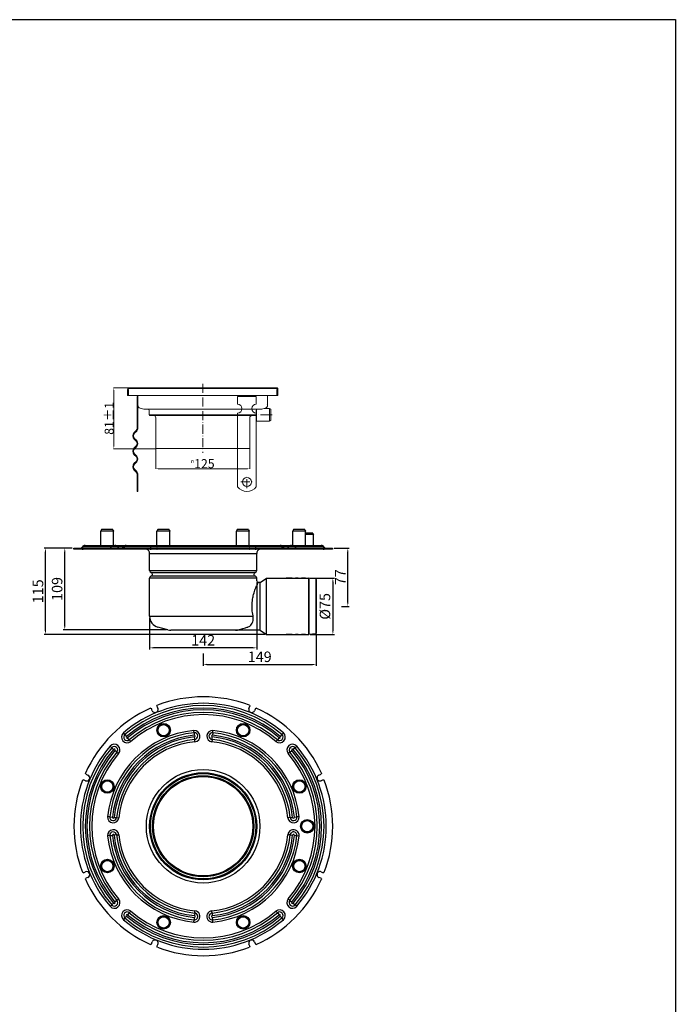
# Model space of a CAD drawing. Units: millimetres. Extents: x 22662 to 30886, y -11368 to 3143.
# Drawn here: x 30004 to 30876, y 1071 to 2380 of the extents above; entities that cross this region are included whole.
import ezdxf

# ---------------------------------------------------------------- set-up
doc = ezdxf.new("R2010")
doc.units = ezdxf.units.MM
for name, pattern in [('ACAD_ISO10W100', [18, 12, -3, 0, -3]), ('GESTRICHELT', [0.75, 0.5, -0.25]), ('STRICHPUNKT', [1, 0.5, -0.25, 0, -0.25])]:
    doc.linetypes.add(name, pattern=pattern)
doc.layers.add('5', color=3, linetype='Continuous')
for name, color, linetype, lineweight in [('ACO_HIDDEN', 81, 'GESTRICHELT', 9), ('ACO_MITTE', 1, 'STRICHPUNKT', 9), ('ACO_VISIBLE ( NOTE )', 7, 'Continuous', 15), ('Viditelná (ISO)', 7, 'Continuous', 35)]:
    doc.layers.add(name, color=color, linetype=linetype, lineweight=lineweight)
for name, color, linetype, lineweight, true_color in [('GULLY', 7, 'Continuous', 15, 0x1e1e1e), ('KOTY_GULLY', 7, 'Continuous', 9, 0x1e1e1e), ('Osa_GULLY', 1, 'ACAD_ISO10W100', 9, 0xff0000)]:
    doc.layers.add(name, color=color, linetype=linetype, lineweight=lineweight, true_color=true_color)
doc.styles.get("Standard").update_dxf_attribs({"font": 'arial.ttf'})
doc.dimstyles.new('GEN-ISO', dxfattribs={"dimscale": 2, "dimtxt": 7, "dimasz": 2.5, "dimexe": 1, "dimexo": 1, "dimgap": 0.6, "dimtad": 1, "dimdsep": 46, "dimtxsty": 'Standard', "dimcen": 0, "dimclrd": 256, "dimclre": 256, "dimclrt": 7, "dimadec": 0, "dimazin": 0, "dimtp": 0.1, "dimtm": 0.1, "dimtfac": 0.71, "dimtmove": 0, "dimatfit": 3, "dimfxl": 1, "dimtzin": 0, "dimarcsym": 0})
doc.dimstyles.new('GULLY 1', dxfattribs={"dimscale": 2, "dimtxt": 6, "dimasz": 1.5, "dimexe": 1, "dimexo": 0, "dimgap": 0.762, "dimtad": 1, "dimdec": 4, "dimrnd": 1, "dimdsep": 46, "dimtxsty": 'Standard', "dimcen": 0.09, "dimdle": 10, "dimclrd": 256, "dimclre": 256, "dimclrt": 256, "dimadec": 0, "dimazin": 0, "dimtp": 1, "dimtm": 1, "dimtfac": 1.001486, "dimtdec": 4, "dimtofl": 0, "dimtmove": 2, "dimatfit": 3, "dimfxl": 1, "dimtolj": 1, "dimarcsym": 0})

# ---------------------------------------------------------------- blocks, each defined once
blk = doc.blocks.new('A$C61DB3C44')
for p, q in [((0, 1527.5), (6020.4, 1527.5)), ((6020.4, 1527.5), (6020.4, 0))]:
    blk.add_line(p, q)
blk = doc.blocks.new('*D1203')
at = {"layer": '5', "lineweight": -2, "transparency": 16777216}
for p, q in [((30398.7, 1561.2), (30398.7, 1520.5)), ((30248.2, 1537), (30248.2, 1520.5)), ((30253.2, 1522.5), (30393.7, 1522.5))]:
    blk.add_line(p, q, dxfattribs=at)
at = {"layer": '5', "transparency": 16777216}
for points in [[(30253.2, 1523.3), (30253.2, 1521.6), (30248.2, 1522.5)], [(30393.7, 1523.3), (30393.7, 1521.6), (30398.7, 1522.5)]]:
    blk.add_solid(points, dxfattribs=at)
at = {"layer": 'DEFPOINTS', "color": 0, "transparency": 16777216}
for p in [(30398.7, 1563.2), (30248.2, 1539), (30398.7, 1522.5)]:
    blk.add_point(p, dxfattribs=at)
at = {"layer": '5', "color": 7, "transparency": 16777216, "insert": (30323.4, 1530.8), "char_height": 14, "attachment_point": 5}
blk.add_mtext('149', dxfattribs=at)
blk = doc.blocks.new('*D1204')
at = {"layer": '5', "lineweight": -2, "transparency": 16777216}
for p, q in [((30319.4, 1631.4), (30319.4, 1542.5)), ((30176.9, 1584.5), (30176.9, 1542.5)), ((30314.4, 1544.5), (30181.9, 1544.5))]:
    blk.add_line(p, q, dxfattribs=at)
at = {"layer": '5', "transparency": 16777216}
for points in [[(30181.9, 1545.4), (30181.9, 1543.7), (30176.9, 1544.5)], [(30314.4, 1545.4), (30314.4, 1543.7), (30319.4, 1544.5)]]:
    blk.add_solid(points, dxfattribs=at)
at = {"layer": 'DEFPOINTS', "color": 0, "transparency": 16777216}
for p in [(30319.4, 1633.4), (30176.9, 1586.5), (30176.9, 1544.5)]:
    blk.add_point(p, dxfattribs=at)
at = {"layer": '5', "color": 7, "transparency": 16777216, "insert": (30248.2, 1552.8), "char_height": 14, "attachment_point": 5}
blk.add_mtext('142', dxfattribs=at)
blk = doc.blocks.new('*D1205')
at = {"layer": '5', "lineweight": -2, "transparency": 16777216}
for p, q in [((30390.7, 1637.2), (30422.7, 1637.2)), ((30420.7, 1632.2), (30420.7, 1567.2)), ((30390.7, 1562.2), (30422.7, 1562.2))]:
    blk.add_line(p, q, dxfattribs=at)
at = {"layer": '5', "transparency": 16777216}
for points in [[(30419.9, 1632.2), (30421.6, 1632.2), (30420.7, 1637.2)], [(30419.9, 1567.2), (30421.6, 1567.2), (30420.7, 1562.2)]]:
    blk.add_solid(points, dxfattribs=at)
at = {"layer": 'DEFPOINTS', "color": 0, "transparency": 16777216}
for p in [(30388.7, 1637.2), (30388.7, 1562.2), (30420.7, 1562.2)]:
    blk.add_point(p, dxfattribs=at)
at = {"layer": '5', "color": 7, "transparency": 16777216, "insert": (30412, 1599.7), "char_height": 14, "attachment_point": 5, "rotation": 90}
blk.add_mtext('%%c75', dxfattribs=at)
blk = doc.blocks.new('*D1206')
at = {"layer": '5', "lineweight": -2, "transparency": 16777216}
for p, q in [((30422.3, 1677.2), (30442.6, 1677.2)), ((30440.6, 1604.7), (30440.6, 1672.2)), ((30432, 1599.7), (30442.6, 1599.7))]:
    blk.add_line(p, q, dxfattribs=at)
at = {"layer": '5', "transparency": 16777216}
for points in [[(30439.8, 1672.2), (30441.4, 1672.2), (30440.6, 1677.2)], [(30439.8, 1604.7), (30441.4, 1604.7), (30440.6, 1599.7)]]:
    blk.add_solid(points, dxfattribs=at)
at = {"layer": 'DEFPOINTS', "color": 0, "transparency": 16777216}
for p in [(30420.3, 1677.2), (30440.6, 1677.2), (30430, 1599.7)]:
    blk.add_point(p, dxfattribs=at)
at = {"layer": '5', "color": 7, "transparency": 16777216, "insert": (30432.4, 1638.4), "char_height": 14, "attachment_point": 5, "rotation": 90}
blk.add_mtext('77', dxfattribs=at)
blk = doc.blocks.new('*D1207')
at = {"layer": '5', "lineweight": -2, "transparency": 16777216}
for p, q in [((30074.1, 1677.2), (30062.1, 1677.2)), ((30064.1, 1573.5), (30064.1, 1672.2)), ((30199.2, 1568.5), (30062.1, 1568.5))]:
    blk.add_line(p, q, dxfattribs=at)
at = {"layer": '5', "transparency": 16777216}
for points in [[(30063.2, 1672.2), (30064.9, 1672.2), (30064.1, 1677.2)], [(30063.2, 1573.5), (30064.9, 1573.5), (30064.1, 1568.5)]]:
    blk.add_solid(points, dxfattribs=at)
at = {"layer": 'DEFPOINTS', "color": 0, "transparency": 16777216}
for p in [(30064.1, 1677.2), (30076.1, 1677.2), (30201.2, 1568.5)]:
    blk.add_point(p, dxfattribs=at)
at = {"layer": '5', "color": 7, "transparency": 16777216, "insert": (30055.7, 1622.8), "char_height": 14, "attachment_point": 5, "rotation": 90}
blk.add_mtext('109', dxfattribs=at)
blk = doc.blocks.new('*D1208')
at = {"layer": '5', "lineweight": -2, "transparency": 16777216}
for p, q in [((30074.1, 1677.2), (30036.5, 1677.2)), ((30038.5, 1567.2), (30038.5, 1672.2)), ((30330.4, 1562.2), (30036.5, 1562.2))]:
    blk.add_line(p, q, dxfattribs=at)
at = {"layer": '5', "transparency": 16777216}
for points in [[(30037.7, 1672.2), (30039.3, 1672.2), (30038.5, 1677.2)], [(30037.7, 1567.2), (30039.3, 1567.2), (30038.5, 1562.2)]]:
    blk.add_solid(points, dxfattribs=at)
at = {"layer": 'DEFPOINTS', "color": 0, "transparency": 16777216}
for p in [(30038.5, 1677.2), (30076.1, 1677.2), (30332.4, 1562.2)]:
    blk.add_point(p, dxfattribs=at)
at = {"layer": '5', "color": 7, "transparency": 16777216, "insert": (30030.2, 1619.7), "char_height": 14, "attachment_point": 5, "rotation": 90}
blk.add_mtext('115', dxfattribs=at)
blk = doc.blocks.new('*D1225')
at = {"layer": 'DEFPOINTS', "color": 0, "transparency": 16777216}
for p in [(30185.1, 1809.3), (30310.1, 1809.3), (30310.1, 1782.6)]:
    blk.add_point(p, dxfattribs=at)
at = {"layer": 'KOTY_GULLY', "linetype": 'ByBlock', "transparency": 16777216}
for p, q in [((30185.1, 1809.2), (30185.1, 1782.4)), ((30310.1, 1809.2), (30310.1, 1782.4)), ((30188.1, 1782.6), (30307.1, 1782.6))]:
    blk.add_line(p, q, dxfattribs=at)
at = {"layer": 'KOTY_GULLY', "transparency": 16777216}
for points in [[(30188.1, 1783.1), (30188.1, 1782.1), (30185.1, 1782.6)], [(30307.1, 1783.1), (30307.1, 1782.1), (30310.1, 1782.6)]]:
    blk.add_solid(points, dxfattribs=at)
at = {"layer": 'KOTY_GULLY', "transparency": 16777216, "insert": (30247.6, 1789.4), "char_height": 12, "attachment_point": 5}
blk.add_mtext('\\A1;{\\fAIGDT|b0|i0;\\H5.2500;\\ln\\fTahoma|b0|i0;\\H5.2500;}125', dxfattribs=at)
blk = doc.blocks.new('*D1226')
at = {"layer": 'DEFPOINTS', "color": 0, "transparency": 16777216}
for p in [(30129.3, 1890.3), (30149.5, 1890.3), (30185.1, 1809.3)]:
    blk.add_point(p, dxfattribs=at)
at = {"layer": 'KOTY_GULLY', "linetype": 'ByBlock', "transparency": 16777216}
for p, q in [((30149.4, 1890.3), (30129.1, 1890.3)), ((30129.3, 1812.3), (30129.3, 1887.3)), ((30185, 1809.3), (30129.1, 1809.3))]:
    blk.add_line(p, q, dxfattribs=at)
at = {"layer": 'KOTY_GULLY', "transparency": 16777216}
for points in [[(30128.8, 1887.3), (30129.8, 1887.3), (30129.3, 1890.3)], [(30128.8, 1812.3), (30129.8, 1812.3), (30129.3, 1809.3)]]:
    blk.add_solid(points, dxfattribs=at)
at = {"layer": 'KOTY_GULLY', "transparency": 16777216, "insert": (30123.1, 1849.6), "char_height": 12, "attachment_point": 5, "rotation": 90}
blk.add_mtext('\\A1;81%%p1', dxfattribs=at)

msp = doc.modelspace()

# ---------------------------------------------------------------- linework, layer by layer
for p, q in [((30112.929, 1701.697), (30111.929, 1699.697)), ((30127.509, 1701.697), (30112.929, 1701.697)), ((30127.929, 1701.697), (30127.509, 1701.697)), ((30127.929, 1701.697), (30128.929, 1699.697)), ((30187.749, 1701.697), (30186.749, 1699.697)), ((30202.749, 1701.697), (30187.749, 1701.697)), ((30202.749, 1701.697), (30203.749, 1699.697)), ((30293.561, 1701.697), (30292.561, 1699.697)), ((30308.561, 1701.697), (30293.561, 1701.697)), ((30308.561, 1701.697), (30309.561, 1699.697)), ((30368.382, 1701.697), (30367.382, 1699.697)), ((30368.802, 1701.697), (30368.382, 1701.697)), ((30383.382, 1701.697), (30368.802, 1701.697)), ((30383.382, 1701.697), (30384.382, 1699.697)), ((30128.08, 1699.697), (30111.929, 1699.697)), ((30111.929, 1694.532), (30111.929, 1699.697)), ((30111.929, 1680.697), (30111.929, 1694.532)), ((30128.929, 1699.697), (30128.08, 1699.697)), ((30128.929, 1680.697), (30128.929, 1699.697)), ((30203.749, 1699.697), (30186.749, 1699.697)), ((30186.749, 1694.532), (30186.749, 1699.697)), ((30186.749, 1680.697), (30186.749, 1694.532)), ((30203.749, 1694.532), (30203.749, 1699.697)), ((30203.749, 1680.697), (30203.749, 1694.532)), ((30309.561, 1699.697), (30292.561, 1699.697)), ((30292.561, 1694.532), (30292.561, 1699.697)), ((30292.561, 1680.697), (30292.561, 1694.532)), ((30309.561, 1694.532), (30309.561, 1699.697)), ((30309.561, 1680.697), (30309.561, 1694.532)), ((30368.23, 1699.697), (30367.382, 1699.697)), ((30367.382, 1680.697), (30367.382, 1699.697)), ((30384.382, 1699.697), (30368.23, 1699.697)), ((30384.382, 1694.532), (30384.382, 1699.697)), ((30393.905, 1697.197), (30384.382, 1697.197)), ((30394.905, 1695.197), (30384.382, 1695.197)), ((30384.382, 1680.697), (30384.382, 1694.532)), ((30393.905, 1697.197), (30394.905, 1695.197)), ((30394.905, 1680.697), (30394.905, 1695.197)), ((30076.055, 1677.197), (30087.31, 1677.197)), ((30076.055, 1677.197), (30076.055, 1675.697)), ((30087.31, 1675.697), (30076.055, 1675.697)), ((30088.592, 1677.197), (30087.31, 1677.197)), ((30087.31, 1677.197), (30087.31, 1675.697)), ((30087.31, 1675.697), (30088.592, 1675.697)), ((30126.241, 1678.83), (30087.616, 1678.83)), ((30088.592, 1677.197), (30091.136, 1677.197)), ((30088.592, 1675.697), (30088.592, 1677.197)), ((30091.136, 1675.697), (30088.592, 1675.697)), ((30091, 1680.697), (30128.811, 1680.697)), ((30091.136, 1677.197), (30177.705, 1677.197)), ((30091.136, 1675.697), (30091.136, 1677.197)), ((30177.705, 1675.697), (30091.136, 1675.697)), ((30134.228, 1678.83), (30126.241, 1678.83)), ((30128.811, 1680.697), (30130.844, 1680.697)), ((30130.844, 1680.697), (30145.503, 1680.697)), ((30142.119, 1678.83), (30134.228, 1678.83)), ((30143.705, 1678.83), (30142.119, 1678.83)), ((30352.605, 1678.83), (30143.705, 1678.83)), ((30145.503, 1680.697), (30145.907, 1680.697)), ((30145.907, 1680.697), (30350.404, 1680.697)), ((30179.001, 1677.197), (30177.705, 1677.197)), ((30177.705, 1677.197), (30177.705, 1675.697)), ((30177.705, 1675.697), (30179.001, 1675.697)), ((30179.001, 1677.197), (30180.17, 1677.197)), ((30179.001, 1675.697), (30179.001, 1677.197)), ((30180.17, 1675.697), (30179.001, 1675.697)), ((30180.17, 1677.197), (30186.392, 1677.197)), ((30180.17, 1677.197), (30180.17, 1675.697)), ((30186.392, 1675.697), (30180.17, 1675.697)), ((30186.943, 1677.197), (30186.392, 1677.197)), ((30186.392, 1677.197), (30186.392, 1675.697)), ((30186.392, 1675.697), (30186.943, 1675.697)), ((30186.943, 1677.197), (30309.369, 1677.197)), ((30186.943, 1675.697), (30186.943, 1677.197)), ((30309.369, 1675.697), (30186.943, 1675.697)), ((30309.92, 1677.197), (30309.369, 1677.197)), ((30309.369, 1677.197), (30309.369, 1675.697)), ((30309.369, 1675.697), (30309.92, 1675.697)), ((30309.92, 1677.197), (30316.142, 1677.197)), ((30309.92, 1675.697), (30309.92, 1677.197)), ((30316.142, 1675.697), (30309.92, 1675.697)), ((30316.142, 1677.197), (30317.311, 1677.197)), ((30316.142, 1677.197), (30316.142, 1675.697)), ((30317.311, 1675.697), (30316.142, 1675.697)), ((30318.607, 1677.197), (30317.311, 1677.197)), ((30317.311, 1677.197), (30317.311, 1675.697)), ((30317.311, 1675.697), (30318.607, 1675.697)), ((30318.607, 1677.197), (30405.175, 1677.197)), ((30318.607, 1675.697), (30318.607, 1677.197)), ((30405.175, 1675.697), (30318.607, 1675.697)), ((30350.404, 1680.697), (30350.808, 1680.697)), ((30350.808, 1680.697), (30365.467, 1680.697)), ((30354.191, 1678.83), (30352.605, 1678.83)), ((30362.083, 1678.83), (30354.191, 1678.83)), ((30370.07, 1678.83), (30362.083, 1678.83)), ((30365.467, 1680.697), (30367.5, 1680.697)), ((30367.5, 1680.697), (30405.311, 1680.697)), ((30408.695, 1678.83), (30370.07, 1678.83)), ((30405.175, 1677.197), (30407.719, 1677.197)), ((30405.175, 1677.197), (30405.175, 1675.697)), ((30407.719, 1675.697), (30405.175, 1675.697)), ((30409.001, 1677.197), (30407.719, 1677.197)), ((30407.719, 1677.197), (30407.719, 1675.697)), ((30407.719, 1675.697), (30409.001, 1675.697)), ((30409.001, 1677.197), (30420.255, 1677.197)), ((30409.001, 1675.697), (30409.001, 1677.197)), ((30420.255, 1675.697), (30409.001, 1675.697)), ((30420.255, 1677.197), (30420.255, 1675.697)), ((30420.255, 1677.197), (30420.255, 1675.697)), ((30176.905, 1647.378), (30176.905, 1669.947)), ((30176.905, 1669.947), (30319.405, 1669.947)), ((30319.405, 1647.378), (30319.405, 1669.947)), ((30176.905, 1647.378), (30319.405, 1647.378)), ((30176.905, 1586.486), (30176.905, 1637.156)), ((30319.405, 1637.156), (30176.905, 1637.156)), ((30317.85, 1639.698), (30178.461, 1639.698)), ((30179.038, 1644.616), (30317.273, 1644.616)), ((30319.405, 1633.442), (30319.405, 1637.156)), ((30324.155, 1631.515), (30332.388, 1637.192)), ((30332.388, 1562.192), (30332.388, 1637.192)), ((30332.388, 1637.192), (30358.655, 1637.192)), ((30358.655, 1637.192), (30388.655, 1637.192)), ((30366.419, 1637.192), (30358.655, 1637.192)), ((30374.419, 1637.192), (30370.891, 1637.192)), ((30384.419, 1637.192), (30378.891, 1637.192)), ((30388.655, 1562.192), (30388.655, 1637.192)), ((30398.526, 1636.2), (30388.655, 1637.192)), ((30388.891, 1637.192), (30388.891, 1562.192)), ((30324.155, 1631.442), (30321.405, 1631.442)), ((30324.155, 1567.869), (30324.155, 1631.515)), ((30398.655, 1636.187), (30398.526, 1636.2)), ((30398.655, 1636.187), (30398.526, 1636.2)), ((30398.655, 1563.197), (30398.655, 1636.187)), ((30398.655, 1635.192), (30398.655, 1564.192)), ((30176.905, 1586.486), (30314.643, 1586.486)), ((30201.248, 1568.453), (30188.023, 1571.997)), ((30291.181, 1567.942), (30205.13, 1567.942)), ((30324.155, 1567.942), (30291.181, 1567.942)), ((30324.155, 1567.869), (30332.388, 1562.192)), ((30332.388, 1562.192), (30358.655, 1562.192)), ((30358.655, 1562.192), (30388.655, 1562.192)), ((30366.419, 1562.192), (30358.655, 1562.192)), ((30374.419, 1562.192), (30370.891, 1562.192)), ((30384.419, 1562.192), (30378.891, 1562.192)), ((30398.526, 1563.184), (30388.655, 1562.192)), ((30398.655, 1563.197), (30398.526, 1563.184)), ((30398.655, 1563.197), (30398.526, 1563.184)), ((30186.678, 1466.855), (30187.229, 1468.137)), ((30186.678, 1466.855), (30187.847, 1464.034)), ((30309.037, 1464.034), (30310.206, 1466.855)), ((30309.655, 1468.138), (30310.206, 1466.855)), ((30177.991, 1464.31), (30179.287, 1463.793)), ((30180.456, 1460.972), (30179.287, 1463.793)), ((30317.597, 1463.794), (30316.428, 1460.973)), ((30317.597, 1463.794), (30318.893, 1464.311)), ((30143.993, 1429.206), (30142.067, 1431.454)), ((30143.993, 1429.206), (30146.194, 1426.636)), ((30235.991, 1431.709), (30235.696, 1434.655)), ((30235.991, 1431.709), (30236.328, 1428.343)), ((30260.895, 1431.709), (30260.558, 1428.343)), ((30260.895, 1431.709), (30261.19, 1434.655)), ((30352.893, 1429.206), (30350.691, 1426.636)), ((30354.819, 1431.454), (30352.893, 1429.206)), ((30149.9, 1422.311), (30147.698, 1424.881)), ((30149.9, 1422.311), (30151.826, 1420.063)), ((30236.895, 1422.676), (30236.558, 1426.043)), ((30237.19, 1419.73), (30236.895, 1422.676)), ((30259.991, 1422.676), (30259.696, 1419.73)), ((30259.991, 1422.676), (30260.328, 1426.043)), ((30346.986, 1422.311), (30345.06, 1420.063)), ((30349.187, 1424.881), (30346.986, 1422.311)), ((30126.528, 1411.741), (30124.28, 1413.668)), ((30126.528, 1411.741), (30129.098, 1409.54)), ((30133.423, 1405.835), (30130.853, 1408.036)), ((30133.423, 1405.835), (30135.671, 1403.908)), ((30363.463, 1405.835), (30361.214, 1403.908)), ((30363.463, 1405.835), (30366.032, 1408.036)), ((30370.357, 1411.741), (30367.787, 1409.54)), ((30370.357, 1411.741), (30372.605, 1413.668)), ((30091.94, 1376.446), (30091.423, 1377.742)), ((30091.94, 1376.446), (30094.761, 1375.277)), ((30402.123, 1375.279), (30404.944, 1376.447)), ((30405.462, 1377.743), (30404.944, 1376.447)), ((30087.597, 1368.504), (30088.879, 1369.055)), ((30091.7, 1367.886), (30088.879, 1369.055)), ((30408.006, 1369.056), (30405.185, 1367.888)), ((30408.006, 1369.056), (30409.288, 1368.505)), ((30124.025, 1319.744), (30121.079, 1320.038)), ((30124.025, 1319.744), (30127.392, 1319.407)), ((30129.692, 1319.176), (30133.058, 1318.84)), ((30133.058, 1318.84), (30136.004, 1318.545)), ((30363.827, 1318.84), (30360.881, 1318.545)), ((30363.827, 1318.84), (30367.194, 1319.176)), ((30369.494, 1319.407), (30372.86, 1319.744)), ((30375.806, 1320.038), (30372.86, 1319.744)), ((30133.058, 1295.744), (30136.004, 1296.038)), ((30363.827, 1295.744), (30360.881, 1296.038)), ((30124.025, 1294.84), (30121.079, 1294.545)), ((30124.025, 1294.84), (30127.392, 1295.176)), ((30133.058, 1295.744), (30129.692, 1295.407)), ((30363.827, 1295.744), (30367.194, 1295.407)), ((30369.494, 1295.176), (30372.86, 1294.84)), ((30372.86, 1294.84), (30375.806, 1294.545)), ((30088.879, 1245.527), (30087.597, 1246.078)), ((30088.879, 1245.527), (30091.701, 1246.695)), ((30405.186, 1246.697), (30408.007, 1245.529)), ((30409.289, 1246.079), (30408.007, 1245.529)), ((30091.424, 1236.84), (30091.941, 1238.136)), ((30094.762, 1239.304), (30091.941, 1238.136)), ((30404.945, 1238.138), (30402.124, 1239.306)), ((30404.945, 1238.138), (30405.462, 1236.841)), ((30129.098, 1205.043), (30126.528, 1202.842)), ((30133.423, 1208.748), (30130.853, 1206.547)), ((30133.423, 1208.748), (30135.671, 1210.675)), ((30363.463, 1208.748), (30361.214, 1210.675)), ((30363.463, 1208.748), (30366.032, 1206.547)), ((30367.787, 1205.043), (30370.357, 1202.842)), ((30124.28, 1200.915), (30126.528, 1202.842)), ((30149.9, 1192.272), (30147.698, 1189.702)), ((30149.9, 1192.272), (30151.826, 1194.52)), ((30236.895, 1191.907), (30236.558, 1188.541)), ((30236.895, 1191.907), (30237.19, 1194.853)), ((30259.991, 1191.907), (30259.696, 1194.853)), ((30259.991, 1191.907), (30260.328, 1188.541)), ((30346.986, 1192.272), (30345.06, 1194.52)), ((30346.986, 1192.272), (30349.187, 1189.702)), ((30372.605, 1200.915), (30370.357, 1202.842)), ((30143.993, 1185.377), (30142.067, 1183.129)), ((30143.993, 1185.377), (30146.194, 1187.947)), ((30235.696, 1179.928), (30235.991, 1182.874)), ((30236.328, 1186.241), (30235.991, 1182.874)), ((30260.895, 1182.874), (30260.558, 1186.241)), ((30261.19, 1179.928), (30260.895, 1182.874)), ((30350.691, 1187.947), (30352.893, 1185.377)), ((30354.819, 1183.129), (30352.893, 1185.377)), ((30179.289, 1150.789), (30180.457, 1153.61)), ((30316.43, 1153.611), (30317.598, 1150.79)), ((30179.289, 1150.789), (30177.992, 1150.272)), ((30187.848, 1150.549), (30186.68, 1147.728)), ((30187.231, 1146.445), (30186.68, 1147.728)), ((30310.207, 1147.728), (30309.039, 1150.549)), ((30310.207, 1147.728), (30309.656, 1146.446)), ((30318.895, 1150.273), (30317.598, 1150.79))]:
    msp.add_line(p, q)
for centre, radius in [((30195.536, 1435.018), 9), ((30195.536, 1435.018), 8.5), ((30195.536, 1435.018), 7.5), ((30301.349, 1435.018), 9), ((30301.349, 1435.018), 8.5), ((30301.349, 1435.018), 7.5), ((30248.155, 1307.292), 75.536), ((30248.155, 1307.292), 71.25), ((30248.155, 1307.292), 70), ((30248.155, 1307.292), 70), ((30248.155, 1307.292), 67.267), ((30120.716, 1360.197), 9), ((30120.716, 1360.197), 8.5), ((30120.716, 1360.197), 7.5), ((30248.155, 1307.292), 66.009), ((30376.169, 1360.198), 9), ((30376.169, 1360.198), 8.5), ((30376.169, 1360.198), 7.5), ((30386.693, 1307.292), 9), ((30386.693, 1307.292), 8.5), ((30386.693, 1307.292), 7.5), ((30120.717, 1254.385), 9), ((30120.717, 1254.385), 8.5), ((30120.717, 1254.385), 7.5), ((30376.169, 1254.386), 9), ((30376.169, 1254.386), 8.5), ((30376.169, 1254.386), 7.5), ((30195.537, 1179.565), 9), ((30195.537, 1179.565), 8.5), ((30195.537, 1179.565), 7.5), ((30301.349, 1179.565), 9), ((30301.349, 1179.565), 8.5), ((30301.349, 1179.565), 7.5)]:
    msp.add_circle(centre, radius)
for centre, radius, start, end in [((30084.655, 1680.697), 3.5, 270, 327.769047), ((30091, 1676.697), 4, 90, 147.769047), ((30130.844, 1676.697), 4, 32.230953, 90), ((30137.188, 1680.697), 3.5, 212.230953, 270), ((30139.159, 1680.697), 3.5, 270, 327.769047), ((30145.503, 1676.697), 4, 90, 147.769047), ((30170.905, 1669.947), 6, 0, 73.402158), ((30325.405, 1669.947), 6, 106.597842, 180), ((30350.808, 1676.697), 4, 32.230953, 90), ((30357.152, 1680.697), 3.5, 212.230953, 270), ((30359.122, 1680.697), 3.5, 270, 327.769047), ((30365.467, 1676.697), 4, 90, 147.769047), ((30405.311, 1676.697), 4, 32.230953, 90), ((30411.655, 1680.697), 3.5, 212.230953, 270), ((30179.761, 1647.378), 2.855, 180, 255.341324), ((30179.761, 1637.156), 2.855, 117.080298, 180), ((30178.405, 1642.197), 2.5, 271.269633, 75.341324), ((30317.905, 1642.197), 2.5, 104.658676, 268.730367), ((30316.55, 1647.378), 2.855, 284.658676, 0), ((30316.55, 1637.156), 2.855, 0, 62.919702), ((30321.405, 1633.442), 2, 180, 270), ((30191.905, 1586.486), 15, 180, 255), ((30205.13, 1582.942), 15, 255, 270), ((30248.443, 1307.292), 172.1, 69.165014, 110.835568), ((30248.443, 1307.292), 163.5, 49.411726, 130.588274), ((30248.443, 1307.292), 160.539, 49.411726, 130.588274), ((30248.443, 1307.292), 172.1, 114.165014, 155.835568), ((30248.443, 1307.292), 157.156, 49.411726, 130.588274), ((30248.443, 1307.292), 154.844, 49.411726, 130.588274), ((30248.443, 1307.292), 151.461, 49.411726, 130.588274), ((30248.443, 1307.292), 148.5, 49.411726, 130.588274), ((30184.151, 1462.503), 4, 202.5, 22.5), ((30312.733, 1462.504), 4, 157.5, 337.5), ((30248.443, 1307.292), 172.1, 24.165014, 65.835568), ((30248.443, 1307.292), 128, 95.715277, 174.284723), ((30248.443, 1307.292), 125.039, 95.715277, 174.284723), ((30248.443, 1307.292), 121.656, 95.715277, 174.284723), ((30146.946, 1425.759), 7.5, 130.588274, 310.588274), ((30146.946, 1425.759), 4.539, 130.588274, 310.588274), ((30236.443, 1427.193), 7.5, 275.715277, 95.715277), ((30236.443, 1427.193), 4.539, 275.715277, 95.715277), ((30236.443, 1427.193), 1.156, 275.715277, 95.715277), ((30260.443, 1427.193), 7.5, 84.284723, 264.284723), ((30260.443, 1427.193), 4.539, 84.284723, 264.284723), ((30260.443, 1427.193), 1.156, 84.284723, 264.284723), ((30248.443, 1307.292), 121.656, 5.715277, 84.284723), ((30248.443, 1307.292), 125.039, 5.715277, 84.284723), ((30248.443, 1307.292), 128, 5.715277, 84.284723), ((30349.939, 1425.759), 7.5, 229.411726, 49.411726), ((30349.939, 1425.759), 4.539, 229.411726, 49.411726), ((30129.976, 1408.788), 7.5, 319.411726, 139.411726), ((30248.443, 1307.292), 119.344, 95.715277, 174.284723), ((30248.443, 1307.292), 115.961, 95.715277, 174.284723), ((30248.443, 1307.292), 113, 95.715277, 174.284723), ((30146.946, 1425.759), 1.156, 130.588274, 310.588274), ((30248.443, 1307.292), 113, 5.715277, 84.284723), ((30248.443, 1307.292), 115.961, 5.715277, 84.284723), ((30248.443, 1307.292), 119.344, 5.715277, 84.284723), ((30349.939, 1425.759), 1.156, 229.411726, 49.411726), ((30366.91, 1408.788), 7.5, 40.588274, 220.588274), ((30248.443, 1307.292), 163.5, 139.411726, 220.588274), ((30248.443, 1307.292), 160.539, 139.411726, 220.588274), ((30248.443, 1307.292), 157.156, 139.411726, 220.588274), ((30248.443, 1307.292), 154.844, 139.411726, 220.588274), ((30248.443, 1307.292), 151.461, 139.411726, 220.588274), ((30248.443, 1307.292), 148.5, 139.411726, 220.588274), ((30129.976, 1408.788), 4.539, 319.411726, 139.411726), ((30129.976, 1408.788), 1.156, 319.411726, 139.411726), ((30248.443, 1307.292), 148.5, 319.411726, 40.588274), ((30366.91, 1408.788), 4.539, 40.588274, 220.588274), ((30248.443, 1307.292), 151.461, 319.411726, 40.588274), ((30366.91, 1408.788), 1.156, 40.588274, 220.588274), ((30248.443, 1307.292), 154.844, 319.411726, 40.588274), ((30248.443, 1307.292), 157.156, 319.411726, 40.588274), ((30248.443, 1307.292), 160.539, 319.411726, 40.588274), ((30248.443, 1307.292), 163.5, 319.411726, 40.588274), ((30093.231, 1371.582), 4, 247.5, 67.5), ((30403.654, 1371.583), 4, 112.5, 292.5), ((30248.443, 1307.292), 172.1, 159.165014, 200.835568), ((30248.443, 1307.292), 172.1, 339.165014, 20.835568), ((30128.542, 1319.292), 7.5, 174.284723, 354.284723), ((30128.542, 1319.292), 4.539, 174.284723, 354.284723), ((30128.542, 1319.292), 1.156, 174.284723, 354.284723), ((30368.344, 1319.292), 7.5, 185.715277, 5.715277), ((30368.344, 1319.292), 4.539, 185.715277, 5.715277), ((30368.344, 1319.292), 1.156, 185.715277, 5.715277), ((30128.542, 1295.292), 7.5, 5.715277, 185.715277), ((30128.542, 1295.292), 4.539, 5.715277, 185.715277), ((30128.542, 1295.292), 1.156, 5.715277, 185.715277), ((30248.443, 1307.292), 113, 185.715277, 264.284723), ((30248.443, 1307.292), 113, 275.715277, 354.284723), ((30368.344, 1295.292), 7.5, 354.284723, 174.284723), ((30368.344, 1295.292), 4.539, 354.284723, 174.284723), ((30368.344, 1295.292), 1.156, 354.284723, 174.284723), ((30248.443, 1307.292), 128, 185.715277, 264.284723), ((30248.443, 1307.292), 125.039, 185.715277, 264.284723), ((30248.443, 1307.292), 121.656, 185.715277, 264.284723), ((30248.443, 1307.292), 119.344, 185.715277, 264.284723), ((30248.443, 1307.292), 115.961, 185.715277, 264.284723), ((30248.443, 1307.292), 115.961, 275.715277, 354.284723), ((30248.443, 1307.292), 119.344, 275.715277, 354.284723), ((30248.443, 1307.292), 121.656, 275.715277, 354.284723), ((30248.443, 1307.292), 125.039, 275.715277, 354.284723), ((30248.443, 1307.292), 128, 275.715277, 354.284723), ((30093.231, 1243), 4, 292.500001, 112.5), ((30403.655, 1243.002), 4, 67.5, 247.5), ((30248.443, 1307.292), 172.1, 204.165014, 245.835568), ((30248.443, 1307.292), 172.1, 294.165014, 335.835568), ((30129.976, 1205.795), 7.5, 220.588274, 40.588274), ((30129.976, 1205.795), 4.539, 220.588274, 40.588274), ((30129.976, 1205.795), 1.156, 220.588274, 40.588274), ((30366.91, 1205.795), 7.5, 139.411726, 319.411726), ((30366.91, 1205.795), 4.539, 139.411726, 319.411726), ((30366.91, 1205.795), 1.156, 139.411726, 319.411726), ((30146.946, 1188.824), 7.5, 49.411726, 229.411726), ((30146.946, 1188.824), 4.539, 49.411726, 229.411726), ((30248.443, 1307.292), 151.461, 229.411726, 310.588274), ((30248.443, 1307.292), 148.5, 229.411726, 310.588274), ((30236.443, 1187.391), 7.5, 264.284723, 84.284723), ((30236.443, 1187.391), 4.539, 264.284723, 84.284724), ((30260.443, 1187.391), 7.5, 95.715277, 275.715277), ((30260.443, 1187.391), 4.539, 95.715277, 275.715277), ((30349.939, 1188.824), 7.5, 310.588274, 130.588274), ((30349.939, 1188.824), 4.539, 310.588274, 130.588274), ((30248.443, 1307.292), 163.5, 229.411726, 310.588274), ((30248.443, 1307.292), 160.539, 229.411726, 310.588274), ((30146.946, 1188.824), 1.156, 49.411726, 229.411726), ((30248.443, 1307.292), 157.156, 229.411726, 310.588274), ((30248.443, 1307.292), 154.844, 229.411726, 310.588274), ((30236.443, 1187.391), 1.156, 264.284723, 84.284723), ((30260.443, 1187.391), 1.156, 95.715277, 275.715277), ((30349.939, 1188.824), 1.156, 310.588274, 130.588274), ((30184.153, 1152.079), 4, 337.499999, 157.5), ((30312.734, 1152.08), 4, 22.500001, 202.5), ((30248.443, 1307.292), 172.1, 249.165014, 290.835568)]:
    msp.add_arc(centre, radius, start, end)
for centre, major_axis, ratio, start_param, end_param in [((30123.993, 1680.697), (0, -3.5), 0.75940447, 0, 1.00826008), ((30128.811, 1676.697), (0, 4), 0.75940447, 0, 1.00826008), ((30141.779, 1680.697), (0, -3.5), 0.65061882, 0, 1.00826008), ((30145.907, 1676.697), (0, 4), 0.65061882, 0, 1.00826008), ((30350.404, 1676.697), (0, 4), 0.65061882, 5.27492522, 6.28318531), ((30354.532, 1680.697), (0, -3.5), 0.65061882, 5.27492522, 6.28318531), ((30367.5, 1676.697), (0, 4), 0.75940447, 5.27492522, 6.28318531), ((30372.318, 1680.697), (0, -3.5), 0.75940447, 5.27492522, 6.28318531)]:
    msp.add_ellipse(centre, major_axis=major_axis, ratio=ratio, start_param=start_param, end_param=end_param)
for points, knots in [([(30314.495, 1587.268), (30313.94, 1589.89), (30313.518, 1592.718), (30313.076, 1598.916), (30313.134, 1602.345), (30313.554, 1606.417), (30313.647, 1607.179), (30314.03, 1609.879), (30314.398, 1611.778), (30315.471, 1616.338), (30316.255, 1618.884), (30317.613, 1622.744), (30318.176, 1624.187), (30319.096, 1626.415), (30319.467, 1627.271), (30320.131, 1628.757), (30320.423, 1629.387), (30320.89, 1630.378), (30321.071, 1630.755), (30321.276, 1631.177), (30321.333, 1631.294), (30321.393, 1631.416), (30321.405, 1631.442), (30321.405, 1631.442)], [0, 0, 0, 0, 0.9237264, 0.9237264, 1.99758298, 1.99758298, 2.24764156, 2.24764156, 2.89643888, 2.89643888, 3.89154181, 3.89154181, 4.60187702, 4.60187702, 5.13086782, 5.13086782, 5.65985334, 5.65985334, 6.16453736, 6.16453736, 6.48231852, 6.48231852, 6.71872994, 6.71872994, 6.71872994, 6.71872994]), ([(30306.611, 1571.821), (30307.153, 1571.972), (30307.662, 1572.152), (30308.904, 1572.683), (30309.582, 1573.069), (30310.741, 1573.895), (30311.236, 1574.327), (30312.363, 1575.511), (30312.927, 1576.306), (30313.708, 1577.779), (30313.975, 1578.412), (30314.575, 1580.243), (30314.802, 1581.497), (30314.936, 1584.253), (30314.814, 1585.76), (30314.495, 1587.268)], [-2.50244367, -2.50244367, -2.50244367, -2.50244367, -2.31138688, -2.31138688, -2.00569601, -2.00569601, -1.73193802, -1.73193802, -1.31423256, -1.31423256, -1.0301958, -1.0301958, -0.53145784, -0.53145784, 0, 0, 0, 0]), ([(30295.17, 1568.487), (30295.99, 1568.739), (30297.037, 1569.057), (30300.018, 1569.943), (30302.134, 1570.557), (30305.093, 1571.395), (30305.849, 1571.608), (30306.611, 1571.821)], [0, 0, 0, 0, 0.50037084, 0.50037084, 1.30096419, 1.30096419, 1.57007201, 1.57007201, 1.57007201, 1.57007201]), ([(30291.181, 1567.942), (30291.359, 1567.942), (30291.537, 1567.945), (30291.889, 1567.956), (30292.064, 1567.964), (30292.583, 1567.997), (30292.923, 1568.03), (30293.256, 1568.074), (30293.59, 1568.119), (30293.916, 1568.176), (30294.554, 1568.313), (30294.866, 1568.394), (30295.17, 1568.487)], [-0.741740403, -0.741740403, -0.741740403, -0.741740403, -0.649022853, -0.649022853, -0.556305303, -0.556305303, -0.370870202, -0.370870202, -0.370870202, -0.185435101, -0.185435101, 0, 0, 0, 0])]:
    msp.add_open_spline(points, degree=3, knots=knots)
at = {"layer": 'ACO_HIDDEN'}
for p, q in [((30325.989, 1861.975), (30326.076, 1861.975)), ((30293.826, 1854.315), (30318.826, 1854.315)), ((30293.826, 1853.315), (30313.076, 1853.315)), ((30310.076, 1809.315), (30310.076, 1850.315)), ((30313.076, 1853.315), (30318.576, 1853.315)), ((30293.826, 1809.315), (30310.076, 1809.315)), ((30160.326, 1771.065), (30161.326, 1771.065)), ((30160.326, 1759.065), (30161.326, 1759.065))]:
    msp.add_line(p, q, dxfattribs=at)
msp.add_arc((30313.076, 1850.315), 3, 90, 180, dxfattribs=at)
msp.add_open_spline([(30332.576, 1867.948), (30332.576, 1867.937), (30332.576, 1867.926), (30332.576, 1867.914)], degree=3, dxfattribs=at)
at = {"layer": 'ACO_MITTE'}
for p, q in [((30318.826, 1854.315), (30315.076, 1854.315)), ((30318.826, 1854.315), (30315.076, 1854.315)), ((30336.326, 1854.315), (30340.076, 1854.315))]:
    msp.add_line(p, q, dxfattribs=at)
at = {"layer": 'ACO_VISIBLE ( NOTE )'}
for p, q in [((30149.525, 1889.315), (30147.525, 1889.315)), ((30147.576, 1879.815), (30147.576, 1887.815)), ((30148.576, 1887.815), (30149.026, 1887.815)), ((30148.826, 1887.815), (30148.826, 1885.565)), ((30148.826, 1879.815), (30148.826, 1885.565)), ((30149.026, 1887.815), (30149.026, 1879.815)), ((30345.626, 1890.315), (30149.525, 1890.315)), ((30149.525, 1889.315), (30345.626, 1889.315)), ((30347.626, 1889.315), (30345.626, 1889.315)), ((30346.126, 1887.815), (30346.576, 1887.815)), ((30346.126, 1879.815), (30346.126, 1887.815)), ((30346.326, 1885.565), (30346.326, 1887.815)), ((30346.326, 1879.815), (30346.326, 1885.565)), ((30347.576, 1887.815), (30347.576, 1879.815)), ((30148.826, 1879.815), (30147.576, 1879.815)), ((30148.826, 1879.815), (30149.026, 1879.815)), ((30149.026, 1879.815), (30346.126, 1879.815)), ((30160.326, 1868.565), (30160.326, 1878.565)), ((30160.326, 1878.565), (30161.326, 1878.565)), ((30161.326, 1879.815), (30161.326, 1867.948)), ((30293.826, 1878.565), (30318.826, 1878.565)), ((30293.826, 1868.565), (30293.826, 1878.565)), ((30318.826, 1868.565), (30318.826, 1878.565)), ((30333.826, 1867.948), (30333.826, 1879.815)), ((30346.126, 1879.815), (30346.326, 1879.815)), ((30347.576, 1879.815), (30346.326, 1879.815)), ((30160.326, 1868.565), (30161.326, 1868.565)), ((30160.326, 1856.565), (30160.326, 1868.565)), ((30161.326, 1867.301), (30161.326, 1856.565)), ((30169.076, 1861.975), (30164.514, 1863.153)), ((30169.076, 1861.975), (30192.068, 1861.975)), ((30176.326, 1860.225), (30176.326, 1854.315)), ((30192.068, 1861.975), (30299.797, 1861.975)), ((30318.826, 1860.225), (30318.826, 1858.315)), ((30318.826, 1860.225), (30318.826, 1854.315)), ((30319.326, 1845.815), (30319.326, 1861.575)), ((30326.076, 1861.975), (30320.576, 1861.975)), ((30326.076, 1861.975), (30330.638, 1863.153)), ((30329.331, 1862.815), (30326.076, 1861.975)), ((30330.638, 1863.153), (30329.331, 1862.815)), ((30329.331, 1862.815), (30336.326, 1862.815)), ((30336.326, 1845.815), (30336.326, 1862.815)), ((30338.326, 1861.815), (30336.326, 1862.815)), ((30338.326, 1846.815), (30338.326, 1861.815)), ((30161.326, 1856.565), (30160.326, 1856.565)), ((30160.326, 1836.584), (30160.326, 1856.565)), ((30161.326, 1856.565), (30161.326, 1836.584)), ((30293.826, 1854.315), (30176.326, 1854.315)), ((30176.576, 1853.315), (30176.576, 1854.315)), ((30293.826, 1853.315), (30176.576, 1853.315)), ((30185.076, 1809.315), (30185.076, 1850.315)), ((30201.326, 1853.315), (30293.826, 1853.315)), ((30293.826, 1836.584), (30293.826, 1856.565)), ((30318.826, 1856.565), (30318.826, 1858.315)), ((30318.826, 1836.584), (30318.826, 1856.565)), ((30319.326, 1845.815), (30318.826, 1845.565)), ((30319.326, 1845.815), (30336.326, 1845.815)), ((30338.326, 1846.815), (30336.326, 1845.815)), ((30156.533, 1830.927), (30159.008, 1833.402)), ((30159.715, 1832.695), (30157.24, 1830.22)), ((30293.826, 1833.402), (30293.826, 1836.584)), ((30293.826, 1830.927), (30293.826, 1833.402)), ((30318.826, 1833.402), (30318.826, 1836.584)), ((30318.826, 1830.927), (30318.826, 1833.402)), ((30159.008, 1819.26), (30156.533, 1821.734)), ((30157.24, 1822.441), (30159.715, 1819.967)), ((30293.826, 1830.927), (30293.826, 1821.734)), ((30293.826, 1819.26), (30293.826, 1821.734)), ((30318.826, 1830.927), (30318.826, 1821.734)), ((30318.826, 1819.26), (30318.826, 1821.734)), ((30156.533, 1810.421), (30159.008, 1812.896)), ((30159.715, 1812.188), (30157.24, 1809.714)), ((30293.826, 1809.315), (30185.076, 1809.315)), ((30293.826, 1812.896), (30293.826, 1819.26)), ((30293.826, 1810.421), (30293.826, 1812.896)), ((30293.826, 1810.421), (30293.826, 1801.228)), ((30318.826, 1812.896), (30318.826, 1819.26)), ((30318.826, 1810.421), (30318.826, 1812.896)), ((30318.826, 1810.421), (30318.826, 1801.228)), ((30159.008, 1798.753), (30156.533, 1801.228)), ((30157.24, 1801.935), (30159.715, 1799.461)), ((30293.826, 1798.753), (30293.826, 1801.228)), ((30293.826, 1792.389), (30293.826, 1798.753)), ((30318.826, 1798.753), (30318.826, 1801.228)), ((30318.826, 1792.389), (30318.826, 1798.753)), ((30156.533, 1789.915), (30159.008, 1792.389)), ((30159.008, 1778.247), (30156.533, 1780.722)), ((30159.715, 1791.682), (30157.24, 1789.207)), ((30157.24, 1781.429), (30159.715, 1778.954)), ((30293.826, 1789.915), (30293.826, 1792.389)), ((30293.826, 1789.915), (30293.826, 1780.722)), ((30293.826, 1778.247), (30293.826, 1780.722)), ((30318.826, 1789.915), (30318.826, 1792.389)), ((30318.826, 1789.915), (30318.826, 1780.722)), ((30318.826, 1778.247), (30318.826, 1780.722)), ((30160.326, 1758.578), (30160.326, 1775.065)), ((30161.326, 1775.065), (30161.326, 1758.578)), ((30293.826, 1775.065), (30293.826, 1778.247)), ((30293.826, 1758.578), (30293.826, 1775.065)), ((30318.826, 1775.065), (30318.826, 1778.247)), ((30318.826, 1758.578), (30318.826, 1775.065)), ((30160.326, 1758.578), (30161.326, 1758.578)), ((30160.326, 1758.578), (30160.326, 1752.565)), ((30161.326, 1752.565), (30161.326, 1758.578)), ((30161.326, 1752.565), (30160.326, 1752.565))]:
    msp.add_line(p, q, dxfattribs=at)
msp.add_circle((30306.326, 1765.065), 6, dxfattribs=at)
for centre, radius, start, end in [((30149.525, 1887.815), 2.5, 90, 143.130102), ((30149.576, 1887.815), 2, 131.409622, 180), ((30345.626, 1887.815), 2.5, 36.869898, 90), ((30345.576, 1887.815), 2, 0, 48.590378), ((30165.576, 1867.268), 4.25, 180, 255.529706), ((30174.576, 1860.225), 1.75, 0, 90), ((30293.826, 1862.565), 6, 270, 90), ((30318.826, 1862.565), 6, 90, 270), ((30320.576, 1860.225), 1.75, 90, 180), ((30320.576, 1860.225), 1.75, 90, 180), ((30329.576, 1867.268), 4.25, 284.470294, 0), ((30329.576, 1867.268), 4.25, 284.470294, 0), ((30182.076, 1850.315), 3, 0, 90), ((30155.826, 1836.584), 4.5, 315, 0), ((30155.826, 1836.584), 5.5, 315, 0), ((30161.129, 1826.331), 6.5, 135, 225), ((30161.129, 1826.331), 5.5, 135, 225), ((30155.826, 1816.078), 5.5, 315, 45), ((30161.129, 1805.824), 6.5, 135, 225), ((30161.129, 1805.824), 5.5, 135, 225), ((30155.826, 1816.078), 4.5, 315, 45), ((30155.826, 1795.571), 4.5, 315, 45), ((30155.826, 1795.571), 5.5, 315, 45), ((30161.129, 1785.318), 6.5, 135, 225), ((30161.129, 1785.318), 5.5, 135, 225), ((30155.826, 1775.065), 4.5, 0, 45), ((30155.826, 1775.065), 5.5, 0, 45), ((30306.326, 1768.565), 16, 218.624833, 321.375167)]:
    msp.add_arc(centre, radius, start, end, dxfattribs=at)
for points, knots in [([(30147.576, 1887.815), (30147.576, 1887.815), (30147.601, 1887.815), (30147.7, 1887.815), (30147.773, 1887.815), (30147.956, 1887.815), (30148.064, 1887.815), (30148.246, 1887.815), (30148.31, 1887.815), (30148.442, 1887.815), (30148.509, 1887.815), (30148.576, 1887.815)], [0, 0, 0, 0, 0.039064447, 0.039064447, 0.078128895, 0.078128895, 0.117193342, 0.117193342, 0.137337378, 0.137337378, 0.157481414, 0.157481414, 0.157481414, 0.157481414]), ([(30346.576, 1887.815), (30346.706, 1887.815), (30346.835, 1887.815), (30347.076, 1887.815), (30347.186, 1887.815), (30347.371, 1887.815), (30347.445, 1887.815), (30347.522, 1887.815), (30347.542, 1887.815), (30347.569, 1887.815), (30347.576, 1887.815), (30347.576, 1887.815)], [0, 0, 0, 0, 0.039064447, 0.039064447, 0.078128895, 0.078128895, 0.117193342, 0.117193342, 0.137337378, 0.137337378, 0.157481414, 0.157481414, 0.157481414, 0.157481414]), ([(30161.326, 1867.948), (30161.326, 1867.908), (30161.326, 1867.855), (30161.326, 1867.707), (30161.326, 1867.608), (30161.326, 1867.429), (30161.326, 1867.357), (30161.326, 1867.308), (30161.326, 1867.305), (30161.326, 1867.301)], [0.22398244, 0.22398244, 0.22398244, 0.22398244, 2.91962562, 2.91962562, 5.55140082, 5.55140082, 7.19626032, 7.19626032, 7.34271766, 7.34271766, 7.34271766, 7.34271766]), ([(30333.826, 1867.268), (30333.826, 1867.268), (30333.826, 1867.338), (30333.826, 1867.554), (30333.826, 1867.693), (30333.826, 1867.857), (30333.826, 1867.908), (30333.826, 1867.948)], [8.22429751, 8.22429751, 8.22429751, 8.22429751, 10.28037189, 10.28037189, 13.5700909, 13.5700909, 16.22461259, 16.22461259, 16.22461259, 16.22461259])]:
    msp.add_open_spline(points, degree=3, knots=knots, dxfattribs=at)
at = {"layer": 'GULLY'}
msp.add_line((30299.797, 1861.975), (30320.576, 1861.975), dxfattribs=at)
at = {"layer": 'Osa_GULLY'}
for p, q in [((30247.576, 1895.528), (30247.576, 1803.563)), ((30336.326, 1854.315), (30318.826, 1854.315)), ((30306.326, 1756.798), (30306.326, 1774.861)), ((30298.082, 1765.065), (30314.785, 1765.065))]:
    msp.add_line(p, q, dxfattribs=at)
at = {"layer": 'Viditelná (ISO)'}
for p, q in [((30076.055, 1677.197), (30076.055, 1675.697)), ((30420.255, 1677.197), (30420.255, 1675.697))]:
    msp.add_line(p, q, dxfattribs=at)

# ---------------------------------------------------------------- block references
msp.add_blockref('A$C61DB3C44', (24855.902, 852.149))

# ---------------------------------------------------------------- dimensions: what is measured, and where the dimension line sits
at = {"layer": '5'}
for base, p1, picture, middle in [((30038.507, 1677.197), (30332.388, 1562.192), '*D1208', (30030.159, 1619.695)), ((30064.055, 1677.197), (30201.248, 1568.453), '*D1207', (30055.707, 1622.825))]:
    dim = msp.add_linear_dim(base=base, p1=p1, p2=(30076.055, 1677.197), angle=90, dimstyle='GEN-ISO', override={"dimdec": 0, "dimpost": ''}, dxfattribs=at)
    dim.commit()
    dim.dimension.update_dxf_attribs({"geometry": picture, "text_midpoint": middle})
for base, p1, p2, text, picture, middle in [((30440.616, 1677.197), (30429.979, 1599.692), (30420.255, 1677.197), '77', '*D1206', (30440.616, 1638.445)), ((30420.729, 1562.192), (30388.655, 1637.192), (30388.655, 1562.192), '%%c<>', '*D1205', (30420.729, 1599.692))]:
    dim = msp.add_linear_dim(base=base, p1=p1, p2=p2, angle=90, text=text, dimstyle='GEN-ISO', override={"dimdec": 0, "dimpost": ''}, dxfattribs=at)
    dim.commit()
    dim.dimension.update_dxf_attribs({"geometry": picture, "text_midpoint": middle, "dimtype": 160})
for base, p1, p2, text, picture, middle in [((30176.905, 1544.531), (30319.405, 1633.442), (30176.905, 1586.486), '142', '*D1204', (30248.155, 1544.531)), ((30398.655, 1522.472), (30248.155, 1539.017), (30398.655, 1563.197), '149', '*D1203', (30323.405, 1522.472))]:
    dim = msp.add_linear_dim(base=base, p1=p1, p2=p2, text=text, dimstyle='GEN-ISO', override={"dimdec": 0, "dimpost": ''}, dxfattribs=at)
    dim.commit()
    dim.dimension.update_dxf_attribs({"geometry": picture, "text_midpoint": middle, "dimtype": 160})
at = {"layer": 'KOTY_GULLY'}
for base, p2, angle, text, picture, middle in [((30129.31, 1890.315), (30149.525, 1890.315), 270, '<>%%p1', '*D1226', (30129.31, 1849.565)), ((30310.076, 1782.602), (30310.076, 1809.315), 180, '{\\fAIGDT|b0|i0;\\H5.2500;\\ln\\fTahoma|b0|i0;\\H5.2500;}<>', '*D1225', (30247.576, 1782.602))]:
    dim = msp.add_linear_dim(base=base, p1=(30185.076, 1809.315), p2=p2, angle=angle, text=text, dimstyle='GULLY 1', override={"dimexe": 0.1, "dimexo": 0.05, "dimgap": 0.06, "dimtad": 3, "dimtoh": 1, "dimdec": 0, "dimzin": 7, "dimcen": 0, "dimdle": 0, "dimazin": 2, "dimtp": 0.1, "dimtm": 0.1, "dimtfac": 0.71, "dimtmove": 0, "dimlwd": 65535, "dimlwe": 65535, "dimarcsym": 1}, dxfattribs=at)
    dim.commit()
    dim.dimension.update_dxf_attribs({"geometry": picture, "text_midpoint": middle, "dimtype": 160})

doc.saveas('drawing.dxf')
